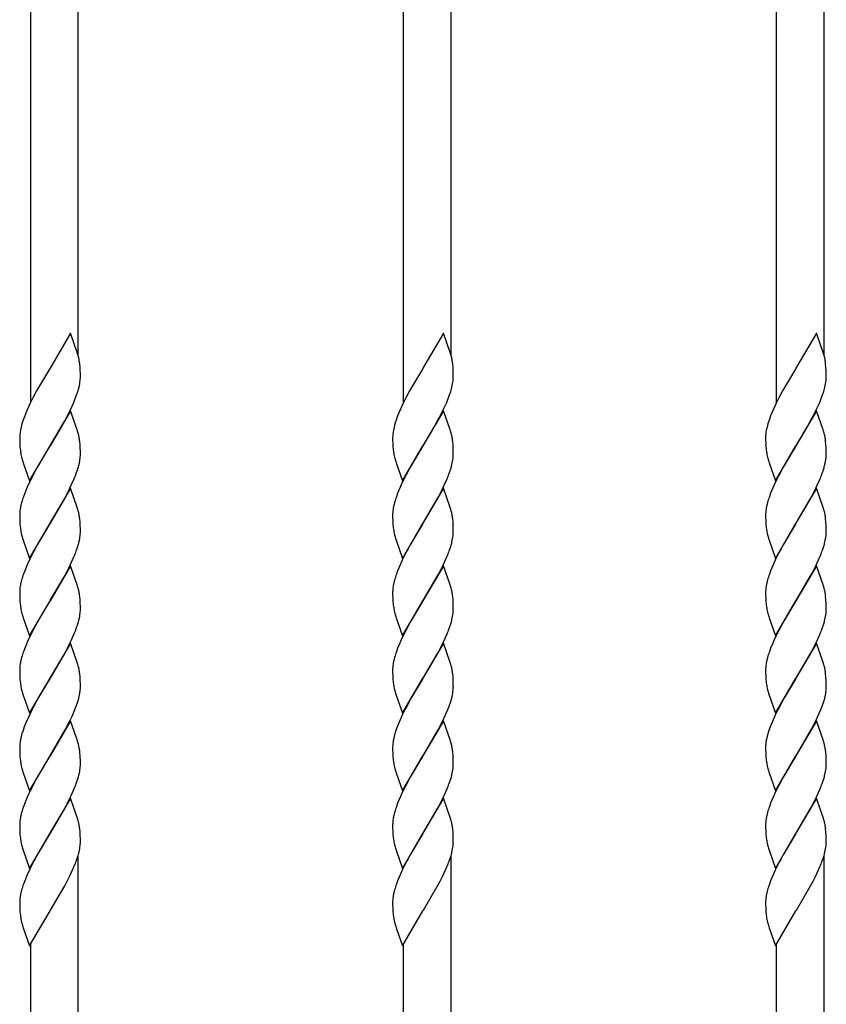
# Model space of a CAD drawing. Units: millimetres. Extents: x 0 to 8410, y 0 to 5940.
# Drawn here: x 3695 to 3897, y 3729 to 3976 of the extents above; entities that cross this region are included whole.
import ezdxf

# ---------------------------------------------------------------- set-up
doc = ezdxf.new("R2010")
doc.units = ezdxf.units.MM
doc.layers.add('YKK_A1', color=4, linetype='Continuous', lineweight=30)

msp = doc.modelspace()

# ---------------------------------------------------------------- linework, layer by layer
at = {"layer": 'YKK_A1', "linetype": 'Continuous', "ltscale": 0.5}
for p, q in [((3697.69, 4102.04), (3697.69, 3879.94)), ((3709.68, 3891.81), (3709.68, 4102.04)), ((3791.02, 4102.04), (3791.02, 3879.94)), ((3803.02, 3891.81), (3803.02, 4102.04)), ((3884.35, 4102.04), (3884.35, 3879.94)), ((3896.35, 3891.81), (3896.35, 4102.04)), ((3707.74, 3897.33), (3702.62, 3888.56)), ((3709.43, 3892.53), (3707.74, 3897.33)), ((3801.07, 3897.33), (3795.95, 3888.56)), ((3802.76, 3892.53), (3801.07, 3897.33)), ((3894.4, 3897.33), (3889.29, 3888.56)), ((3896.1, 3892.53), (3894.4, 3897.33)), ((3709.52, 3892.25), (3709.43, 3892.53)), ((3802.85, 3892.25), (3802.76, 3892.53)), ((3896.18, 3892.25), (3896.1, 3892.53)), ((3709.89, 3890.72), (3709.81, 3891.14)), ((3803.22, 3890.72), (3803.14, 3891.14)), ((3896.56, 3890.72), (3896.47, 3891.14)), ((3702.5, 3888.36), (3699.27, 3882.89)), ((3702.62, 3888.56), (3702.5, 3888.36)), ((3710.14, 3888.83), (3710.06, 3889.66)), ((3710.18, 3888.09), (3710.14, 3888.83)), ((3710.21, 3887.07), (3710.18, 3888.09)), ((3795.83, 3888.36), (3792.6, 3882.89)), ((3795.95, 3888.56), (3795.83, 3888.36)), ((3803.47, 3888.83), (3803.39, 3889.66)), ((3803.51, 3888.09), (3803.47, 3888.83)), ((3803.54, 3887.07), (3803.51, 3888.09)), ((3889.17, 3888.36), (3885.94, 3882.89)), ((3889.29, 3888.56), (3889.17, 3888.36)), ((3896.8, 3888.83), (3896.72, 3889.66)), ((3896.84, 3888.09), (3896.8, 3888.83)), ((3896.87, 3887.07), (3896.84, 3888.09)), ((3710.21, 3886.4), (3710.21, 3887.07)), ((3710.21, 3886.16), (3710.21, 3886.4)), ((3803.54, 3886.4), (3803.54, 3887.07)), ((3803.54, 3886.16), (3803.54, 3886.4)), ((3896.88, 3886.4), (3896.87, 3887.07)), ((3896.87, 3886.16), (3896.88, 3886.4)), ((3699.27, 3882.89), (3698.34, 3881.15)), ((3709.65, 3883.05), (3709.87, 3883.87)), ((3709.87, 3883.87), (3710.04, 3884.67)), ((3792.6, 3882.89), (3791.67, 3881.15)), ((3802.98, 3883.05), (3803.2, 3883.87)), ((3803.2, 3883.87), (3803.37, 3884.67)), ((3885.94, 3882.89), (3885, 3881.15)), ((3896.31, 3883.05), (3896.54, 3883.87)), ((3896.54, 3883.87), (3896.71, 3884.67)), ((3697.74, 3879.96), (3696.9, 3878.16)), ((3698.18, 3880.85), (3697.74, 3879.96)), ((3698.34, 3881.15), (3698.18, 3880.85)), ((3708.47, 3879.86), (3708.84, 3880.74)), ((3708.84, 3880.74), (3709.28, 3881.91)), ((3791.07, 3879.96), (3790.23, 3878.16)), ((3791.51, 3880.85), (3791.07, 3879.96)), ((3791.67, 3881.15), (3791.51, 3880.85)), ((3801.8, 3879.86), (3802.17, 3880.74)), ((3802.17, 3880.74), (3802.61, 3881.91)), ((3884.4, 3879.96), (3883.56, 3878.16)), ((3884.85, 3880.85), (3884.4, 3879.96)), ((3885, 3881.15), (3884.85, 3880.85)), ((3895.14, 3879.86), (3895.51, 3880.74)), ((3895.51, 3880.74), (3895.95, 3881.91)), ((3696.9, 3878.16), (3696.28, 3876.68)), ((3707.74, 3877.93), (3702.62, 3869.16)), ((3706.75, 3876.28), (3707.79, 3878.36)), ((3709.43, 3873.13), (3707.74, 3877.93)), ((3707.79, 3878.36), (3708.47, 3879.86)), ((3790.23, 3878.16), (3789.61, 3876.68)), ((3801.07, 3877.93), (3795.95, 3869.16)), ((3800.08, 3876.28), (3801.12, 3878.36)), ((3802.76, 3873.13), (3801.07, 3877.93)), ((3801.12, 3878.36), (3801.8, 3879.86)), ((3883.56, 3878.16), (3882.95, 3876.68)), ((3894.4, 3877.93), (3889.29, 3869.16)), ((3893.42, 3876.28), (3894.46, 3878.36)), ((3896.1, 3873.13), (3894.4, 3877.93)), ((3894.46, 3878.36), (3895.14, 3879.86)), ((3695.96, 3875.81), (3695.59, 3874.67)), ((3696.28, 3876.68), (3695.96, 3875.81)), ((3705.49, 3873.98), (3706.28, 3875.4)), ((3706.28, 3875.4), (3706.75, 3876.28)), ((3789.29, 3875.81), (3788.92, 3874.67)), ((3789.61, 3876.68), (3789.29, 3875.81)), ((3798.82, 3873.98), (3799.61, 3875.4)), ((3799.61, 3875.4), (3800.08, 3876.28)), ((3882.63, 3875.81), (3882.26, 3874.67)), ((3882.95, 3876.68), (3882.63, 3875.81)), ((3892.16, 3873.98), (3892.95, 3875.4)), ((3892.95, 3875.4), (3893.42, 3876.28)), ((3695.2, 3873.05), (3695.12, 3872.53)), ((3695.37, 3873.85), (3695.2, 3873.05)), ((3695.59, 3874.67), (3695.37, 3873.85)), ((3702.74, 3869.35), (3705.49, 3873.98)), ((3709.52, 3872.85), (3709.43, 3873.13)), ((3788.53, 3873.05), (3788.45, 3872.53)), ((3788.7, 3873.85), (3788.53, 3873.05)), ((3788.92, 3874.67), (3788.7, 3873.85)), ((3796.07, 3869.35), (3798.82, 3873.98)), ((3802.85, 3872.85), (3802.76, 3873.13)), ((3881.86, 3873.05), (3881.78, 3872.53)), ((3882.04, 3873.85), (3881.86, 3873.05)), ((3882.26, 3874.67), (3882.04, 3873.85)), ((3889.4, 3869.35), (3892.16, 3873.98)), ((3896.18, 3872.85), (3896.1, 3873.13)), ((3695.03, 3871.32), (3695.03, 3870.65)), ((3695.03, 3870.65), (3695.05, 3869.82)), ((3695.12, 3872.53), (3695.06, 3872.04)), ((3709.89, 3871.31), (3709.81, 3871.74)), ((3710.14, 3869.42), (3710.06, 3870.26)), ((3788.36, 3871.32), (3788.36, 3870.65)), ((3788.36, 3870.65), (3788.38, 3869.82)), ((3788.45, 3872.53), (3788.39, 3872.04)), ((3803.22, 3871.31), (3803.14, 3871.74)), ((3803.47, 3869.42), (3803.39, 3870.26)), ((3881.69, 3871.32), (3881.7, 3870.65)), ((3881.7, 3870.65), (3881.72, 3869.82)), ((3881.78, 3872.53), (3881.73, 3872.04)), ((3896.56, 3871.31), (3896.47, 3871.74)), ((3896.8, 3869.42), (3896.72, 3870.26)), ((3695.05, 3869.82), (3695.1, 3868.89)), ((3695.1, 3868.89), (3695.15, 3868.38)), ((3697.5, 3860.39), (3702.62, 3869.16)), ((3702.5, 3868.96), (3699.43, 3863.78)), ((3702.62, 3869.16), (3702.5, 3868.96)), ((3702.62, 3869.16), (3702.74, 3869.35)), ((3710.18, 3868.69), (3710.14, 3869.42)), ((3710.21, 3867.67), (3710.18, 3868.69)), ((3710.21, 3866.99), (3710.21, 3867.67)), ((3788.38, 3869.82), (3788.43, 3868.89)), ((3788.43, 3868.89), (3788.48, 3868.38)), ((3790.83, 3860.39), (3795.95, 3869.16)), ((3795.83, 3868.96), (3792.76, 3863.78)), ((3795.95, 3869.16), (3795.83, 3868.96)), ((3795.95, 3869.16), (3796.07, 3869.35)), ((3803.51, 3868.69), (3803.47, 3869.42)), ((3803.54, 3867.67), (3803.51, 3868.69)), ((3803.54, 3866.99), (3803.54, 3867.67)), ((3881.72, 3869.82), (3881.77, 3868.89)), ((3881.77, 3868.89), (3881.81, 3868.38)), ((3884.17, 3860.39), (3889.29, 3869.16)), ((3889.17, 3868.96), (3886.1, 3863.78)), ((3889.29, 3869.16), (3889.17, 3868.96)), ((3889.29, 3869.16), (3889.4, 3869.35)), ((3896.84, 3868.69), (3896.8, 3869.42)), ((3896.87, 3867.67), (3896.84, 3868.69)), ((3896.88, 3866.99), (3896.87, 3867.67)), ((3695.8, 3865.19), (3695.9, 3864.9)), ((3709.87, 3864.47), (3710.04, 3865.27)), ((3710.21, 3866.76), (3710.21, 3866.99)), ((3789.14, 3865.19), (3789.23, 3864.9)), ((3803.2, 3864.47), (3803.37, 3865.27)), ((3803.54, 3866.76), (3803.54, 3866.99)), ((3882.47, 3865.19), (3882.56, 3864.9)), ((3896.54, 3864.47), (3896.71, 3865.27)), ((3896.87, 3866.76), (3896.88, 3866.99)), ((3695.9, 3864.9), (3697.5, 3860.39)), ((3699.43, 3863.78), (3698.8, 3862.63)), ((3709.18, 3862.22), (3709.56, 3863.36)), ((3789.23, 3864.9), (3790.83, 3860.39)), ((3792.76, 3863.78), (3792.13, 3862.63)), ((3802.51, 3862.22), (3802.89, 3863.36)), ((3882.56, 3864.9), (3884.17, 3860.39)), ((3886.1, 3863.78), (3885.47, 3862.63)), ((3895.84, 3862.22), (3896.23, 3863.36)), ((3698.64, 3862.33), (3698.03, 3861.15)), ((3698.8, 3862.63), (3698.64, 3862.33)), ((3707.93, 3859.26), (3708.6, 3860.75)), ((3791.98, 3862.33), (3791.36, 3861.15)), ((3792.13, 3862.63), (3791.98, 3862.33)), ((3801.27, 3859.26), (3801.93, 3860.75)), ((3885.31, 3862.33), (3884.7, 3861.15)), ((3885.47, 3862.63), (3885.31, 3862.33)), ((3894.6, 3859.26), (3895.26, 3860.75)), ((3696.9, 3858.76), (3696.28, 3857.28)), ((3707.74, 3858.53), (3702.62, 3849.75)), ((3706.9, 3857.17), (3707.5, 3858.36)), ((3707.5, 3858.36), (3707.93, 3859.26)), ((3709.43, 3853.73), (3707.74, 3858.53)), ((3790.23, 3858.76), (3789.61, 3857.28)), ((3801.07, 3858.53), (3795.95, 3849.75)), ((3800.23, 3857.17), (3800.84, 3858.36)), ((3800.84, 3858.36), (3801.27, 3859.26)), ((3802.76, 3853.73), (3801.07, 3858.53)), ((3883.56, 3858.76), (3882.95, 3857.28)), ((3894.4, 3858.53), (3889.29, 3849.75)), ((3893.57, 3857.17), (3894.17, 3858.36)), ((3894.17, 3858.36), (3894.6, 3859.26)), ((3896.1, 3853.73), (3894.4, 3858.53)), ((3696.28, 3857.28), (3695.96, 3856.41)), ((3702.74, 3849.95), (3706.28, 3856)), ((3706.28, 3856), (3706.9, 3857.17)), ((3789.61, 3857.28), (3789.29, 3856.41)), ((3796.07, 3849.95), (3799.61, 3856)), ((3799.61, 3856), (3800.23, 3857.17)), ((3882.95, 3857.28), (3882.63, 3856.41)), ((3889.4, 3849.95), (3892.95, 3856)), ((3892.95, 3856), (3893.57, 3857.17)), ((3695.15, 3853.39), (3695.08, 3852.88)), ((3695.51, 3854.99), (3695.31, 3854.17)), ((3709.52, 3853.45), (3709.43, 3853.73)), ((3788.49, 3853.39), (3788.42, 3852.88)), ((3788.84, 3854.99), (3788.64, 3854.17)), ((3802.85, 3853.45), (3802.76, 3853.73)), ((3881.82, 3853.39), (3881.75, 3852.88)), ((3882.18, 3854.99), (3881.97, 3854.17)), ((3896.18, 3853.45), (3896.1, 3853.73)), ((3695.03, 3852.15), (3695.03, 3851.92)), ((3695.03, 3851.92), (3695.03, 3851.24)), ((3695.03, 3851.24), (3695.05, 3850.42)), ((3695.05, 3850.42), (3695.1, 3849.49)), ((3709.89, 3851.91), (3709.81, 3852.34)), ((3710.14, 3850.02), (3710.06, 3850.86)), ((3788.36, 3852.15), (3788.36, 3851.92)), ((3788.36, 3851.92), (3788.36, 3851.24)), ((3788.36, 3851.24), (3788.38, 3850.42)), ((3788.38, 3850.42), (3788.43, 3849.49)), ((3803.22, 3851.91), (3803.14, 3852.34)), ((3803.47, 3850.02), (3803.39, 3850.86)), ((3881.7, 3852.15), (3881.69, 3851.92)), ((3881.69, 3851.92), (3881.7, 3851.24)), ((3881.7, 3851.24), (3881.72, 3850.42)), ((3881.72, 3850.42), (3881.77, 3849.49)), ((3896.56, 3851.91), (3896.47, 3852.34)), ((3896.8, 3850.02), (3896.72, 3850.86)), ((3695.1, 3849.49), (3695.15, 3848.98)), ((3697.5, 3840.98), (3702.62, 3849.75)), ((3702.5, 3849.56), (3699.43, 3844.37)), ((3702.62, 3849.75), (3702.5, 3849.56)), ((3702.62, 3849.75), (3702.74, 3849.95)), ((3710.18, 3849.29), (3710.14, 3850.02)), ((3710.21, 3848.27), (3710.18, 3849.29)), ((3710.21, 3847.59), (3710.21, 3848.27)), ((3788.43, 3849.49), (3788.48, 3848.98)), ((3790.83, 3840.98), (3795.95, 3849.75)), ((3795.83, 3849.56), (3792.76, 3844.37)), ((3795.95, 3849.75), (3795.83, 3849.56)), ((3795.95, 3849.75), (3796.07, 3849.95)), ((3803.51, 3849.29), (3803.47, 3850.02)), ((3803.54, 3848.27), (3803.51, 3849.29)), ((3803.54, 3847.59), (3803.54, 3848.27)), ((3881.77, 3849.49), (3881.81, 3848.98)), ((3884.17, 3840.98), (3889.29, 3849.75)), ((3889.17, 3849.56), (3886.1, 3844.37)), ((3889.29, 3849.75), (3889.17, 3849.56)), ((3889.29, 3849.75), (3889.4, 3849.95)), ((3896.84, 3849.29), (3896.8, 3850.02)), ((3896.87, 3848.27), (3896.84, 3849.29)), ((3896.88, 3847.59), (3896.87, 3848.27)), ((3695.8, 3845.78), (3695.9, 3845.5)), ((3695.9, 3845.5), (3697.5, 3840.98)), ((3709.87, 3845.07), (3710.04, 3845.86)), ((3710.21, 3847.36), (3710.21, 3847.59)), ((3789.14, 3845.78), (3789.23, 3845.5)), ((3789.23, 3845.5), (3790.83, 3840.98)), ((3803.2, 3845.07), (3803.37, 3845.86)), ((3803.54, 3847.36), (3803.54, 3847.59)), ((3882.47, 3845.78), (3882.56, 3845.5)), ((3882.56, 3845.5), (3884.17, 3840.98)), ((3896.54, 3845.07), (3896.71, 3845.86)), ((3896.87, 3847.36), (3896.88, 3847.59)), ((3698.8, 3843.22), (3698.64, 3842.93)), ((3699.43, 3844.37), (3698.8, 3843.22)), ((3709.18, 3842.82), (3709.56, 3843.96)), ((3792.13, 3843.22), (3791.98, 3842.93)), ((3792.76, 3844.37), (3792.13, 3843.22)), ((3802.51, 3842.82), (3802.89, 3843.96)), ((3885.47, 3843.22), (3885.31, 3842.93)), ((3886.1, 3844.37), (3885.47, 3843.22)), ((3895.84, 3842.82), (3896.23, 3843.96)), ((3698.64, 3842.93), (3698.03, 3841.75)), ((3707.93, 3839.85), (3708.6, 3841.35)), ((3791.98, 3842.93), (3791.36, 3841.75)), ((3801.27, 3839.85), (3801.93, 3841.35)), ((3885.31, 3842.93), (3884.7, 3841.75)), ((3894.6, 3839.85), (3895.26, 3841.35)), ((3696.9, 3839.36), (3696.28, 3837.88)), ((3707.74, 3839.12), (3702.62, 3830.35)), ((3706.9, 3837.77), (3707.5, 3838.96)), ((3707.5, 3838.96), (3707.93, 3839.85)), ((3709.43, 3834.33), (3707.74, 3839.12)), ((3790.23, 3839.36), (3789.61, 3837.88)), ((3801.07, 3839.12), (3795.95, 3830.35)), ((3800.23, 3837.77), (3800.84, 3838.96)), ((3800.84, 3838.96), (3801.27, 3839.85)), ((3802.76, 3834.33), (3801.07, 3839.12)), ((3883.56, 3839.36), (3882.95, 3837.88)), ((3894.4, 3839.12), (3889.29, 3830.35)), ((3893.57, 3837.77), (3894.17, 3838.96)), ((3894.17, 3838.96), (3894.6, 3839.85)), ((3896.1, 3834.33), (3894.4, 3839.12)), ((3695.51, 3835.59), (3695.31, 3834.77)), ((3696.28, 3837.88), (3695.96, 3837)), ((3702.74, 3830.55), (3706.28, 3836.6)), ((3706.28, 3836.6), (3706.9, 3837.77)), ((3788.84, 3835.59), (3788.64, 3834.77)), ((3789.61, 3837.88), (3789.29, 3837)), ((3796.07, 3830.55), (3799.61, 3836.6)), ((3799.61, 3836.6), (3800.23, 3837.77)), ((3882.18, 3835.59), (3881.97, 3834.77)), ((3882.95, 3837.88), (3882.63, 3837)), ((3889.4, 3830.55), (3892.95, 3836.6)), ((3892.95, 3836.6), (3893.57, 3837.77)), ((3695.15, 3833.98), (3695.08, 3833.48)), ((3709.52, 3834.05), (3709.43, 3834.33)), ((3788.49, 3833.98), (3788.42, 3833.48)), ((3802.85, 3834.05), (3802.76, 3834.33)), ((3881.82, 3833.98), (3881.75, 3833.48)), ((3896.18, 3834.05), (3896.1, 3834.33)), ((3695.03, 3832.75), (3695.03, 3832.52)), ((3695.03, 3832.52), (3695.03, 3831.84)), ((3695.03, 3831.84), (3695.05, 3831.02)), ((3695.05, 3831.02), (3695.1, 3830.09)), ((3709.89, 3832.51), (3709.81, 3832.93)), ((3710.14, 3830.62), (3710.06, 3831.45)), ((3788.36, 3832.75), (3788.36, 3832.52)), ((3788.36, 3832.52), (3788.36, 3831.84)), ((3788.36, 3831.84), (3788.38, 3831.02)), ((3788.38, 3831.02), (3788.43, 3830.09)), ((3803.22, 3832.51), (3803.14, 3832.93)), ((3803.47, 3830.62), (3803.39, 3831.45)), ((3881.7, 3832.75), (3881.69, 3832.52)), ((3881.69, 3832.52), (3881.7, 3831.84)), ((3881.7, 3831.84), (3881.72, 3831.02)), ((3881.72, 3831.02), (3881.77, 3830.09)), ((3896.56, 3832.51), (3896.47, 3832.93)), ((3896.8, 3830.62), (3896.72, 3831.45)), ((3695.1, 3830.09), (3695.15, 3829.58)), ((3697.5, 3821.58), (3702.62, 3830.35)), ((3702.5, 3830.16), (3699.43, 3824.97)), ((3702.62, 3830.35), (3702.5, 3830.16)), ((3702.62, 3830.35), (3702.74, 3830.55)), ((3710.18, 3829.88), (3710.14, 3830.62)), ((3710.21, 3828.86), (3710.18, 3829.88)), ((3710.21, 3828.19), (3710.21, 3828.86)), ((3710.21, 3827.95), (3710.21, 3828.19)), ((3788.43, 3830.09), (3788.48, 3829.58)), ((3790.83, 3821.58), (3795.95, 3830.35)), ((3795.83, 3830.16), (3792.76, 3824.97)), ((3795.95, 3830.35), (3795.83, 3830.16)), ((3795.95, 3830.35), (3796.07, 3830.55)), ((3803.51, 3829.88), (3803.47, 3830.62)), ((3803.54, 3828.86), (3803.51, 3829.88)), ((3803.54, 3828.19), (3803.54, 3828.86)), ((3803.54, 3827.95), (3803.54, 3828.19)), ((3881.77, 3830.09), (3881.81, 3829.58)), ((3884.17, 3821.58), (3889.29, 3830.35)), ((3889.17, 3830.16), (3886.1, 3824.97)), ((3889.29, 3830.35), (3889.17, 3830.16)), ((3889.29, 3830.35), (3889.4, 3830.55)), ((3896.84, 3829.88), (3896.8, 3830.62)), ((3896.87, 3828.86), (3896.84, 3829.88)), ((3896.88, 3828.19), (3896.87, 3828.86)), ((3896.87, 3827.95), (3896.88, 3828.19)), ((3695.8, 3826.38), (3695.9, 3826.09)), ((3695.9, 3826.09), (3697.5, 3821.58)), ((3709.87, 3825.66), (3710.04, 3826.46)), ((3789.14, 3826.38), (3789.23, 3826.09)), ((3789.23, 3826.09), (3790.83, 3821.58)), ((3803.2, 3825.66), (3803.37, 3826.46)), ((3882.47, 3826.38), (3882.56, 3826.09)), ((3882.56, 3826.09), (3884.17, 3821.58)), ((3896.54, 3825.66), (3896.71, 3826.46)), ((3698.64, 3823.53), (3698.03, 3822.35)), ((3698.8, 3823.82), (3698.64, 3823.53)), ((3699.43, 3824.97), (3698.8, 3823.82)), ((3709.18, 3823.41), (3709.56, 3824.56)), ((3791.98, 3823.53), (3791.36, 3822.35)), ((3792.13, 3823.82), (3791.98, 3823.53)), ((3792.76, 3824.97), (3792.13, 3823.82)), ((3802.51, 3823.41), (3802.89, 3824.56)), ((3885.31, 3823.53), (3884.7, 3822.35)), ((3885.47, 3823.82), (3885.31, 3823.53)), ((3886.1, 3824.97), (3885.47, 3823.82)), ((3895.84, 3823.41), (3896.23, 3824.56)), ((3707.93, 3820.45), (3708.6, 3821.94)), ((3801.27, 3820.45), (3801.93, 3821.94)), ((3894.6, 3820.45), (3895.26, 3821.94)), ((3696.28, 3818.47), (3695.96, 3817.6)), ((3696.9, 3819.95), (3696.28, 3818.47)), ((3707.74, 3819.72), (3702.62, 3810.95)), ((3706.28, 3817.19), (3706.9, 3818.36)), ((3706.9, 3818.36), (3707.5, 3819.55)), ((3707.5, 3819.55), (3707.93, 3820.45)), ((3709.43, 3814.92), (3707.74, 3819.72)), ((3789.61, 3818.47), (3789.29, 3817.6)), ((3790.23, 3819.95), (3789.61, 3818.47)), ((3801.07, 3819.72), (3795.95, 3810.95)), ((3799.61, 3817.19), (3800.23, 3818.36)), ((3800.23, 3818.36), (3800.84, 3819.55)), ((3800.84, 3819.55), (3801.27, 3820.45)), ((3802.76, 3814.92), (3801.07, 3819.72)), ((3882.95, 3818.47), (3882.63, 3817.6)), ((3883.56, 3819.95), (3882.95, 3818.47)), ((3894.4, 3819.72), (3889.29, 3810.95)), ((3892.95, 3817.19), (3893.57, 3818.36)), ((3893.57, 3818.36), (3894.17, 3819.55)), ((3894.17, 3819.55), (3894.6, 3820.45)), ((3896.1, 3814.92), (3894.4, 3819.72)), ((3695.51, 3816.18), (3695.31, 3815.37)), ((3702.74, 3811.14), (3706.28, 3817.19)), ((3788.84, 3816.18), (3788.64, 3815.37)), ((3796.07, 3811.14), (3799.61, 3817.19)), ((3882.18, 3816.18), (3881.97, 3815.37)), ((3889.4, 3811.14), (3892.95, 3817.19)), ((3695.15, 3814.58), (3695.08, 3814.07)), ((3709.52, 3814.64), (3709.43, 3814.92)), ((3709.89, 3813.11), (3709.81, 3813.53)), ((3788.49, 3814.58), (3788.42, 3814.07)), ((3802.85, 3814.64), (3802.76, 3814.92)), ((3803.22, 3813.11), (3803.14, 3813.53)), ((3881.82, 3814.58), (3881.75, 3814.07)), ((3896.18, 3814.64), (3896.1, 3814.92)), ((3896.56, 3813.11), (3896.47, 3813.53)), ((3695.03, 3813.35), (3695.03, 3813.11)), ((3695.03, 3813.11), (3695.03, 3812.44)), ((3695.03, 3812.44), (3695.05, 3811.61)), ((3695.05, 3811.61), (3695.1, 3810.68)), ((3697.5, 3802.18), (3702.62, 3810.95)), ((3702.62, 3810.95), (3702.5, 3810.75)), ((3702.62, 3810.95), (3702.74, 3811.14)), ((3710.14, 3811.22), (3710.06, 3812.05)), ((3710.18, 3810.48), (3710.14, 3811.22)), ((3788.36, 3813.35), (3788.36, 3813.11)), ((3788.36, 3813.11), (3788.36, 3812.44)), ((3788.36, 3812.44), (3788.38, 3811.61)), ((3788.38, 3811.61), (3788.43, 3810.68)), ((3790.83, 3802.18), (3795.95, 3810.95)), ((3795.95, 3810.95), (3795.83, 3810.75)), ((3795.95, 3810.95), (3796.07, 3811.14)), ((3803.47, 3811.22), (3803.39, 3812.05)), ((3803.51, 3810.48), (3803.47, 3811.22)), ((3881.7, 3813.35), (3881.69, 3813.11)), ((3881.69, 3813.11), (3881.7, 3812.44)), ((3881.7, 3812.44), (3881.72, 3811.61)), ((3881.72, 3811.61), (3881.77, 3810.68)), ((3884.17, 3802.18), (3889.29, 3810.95)), ((3889.29, 3810.95), (3889.17, 3810.75)), ((3889.29, 3810.95), (3889.4, 3811.14)), ((3896.8, 3811.22), (3896.72, 3812.05)), ((3896.84, 3810.48), (3896.8, 3811.22)), ((3695.1, 3810.68), (3695.15, 3810.18)), ((3702.5, 3810.75), (3699.59, 3805.85)), ((3710.21, 3809.46), (3710.18, 3810.48)), ((3710.21, 3808.79), (3710.21, 3809.46)), ((3788.43, 3810.68), (3788.48, 3810.18)), ((3795.83, 3810.75), (3792.92, 3805.85)), ((3803.54, 3809.46), (3803.51, 3810.48)), ((3803.54, 3808.79), (3803.54, 3809.46)), ((3881.77, 3810.68), (3881.81, 3810.18)), ((3889.17, 3810.75), (3886.25, 3805.85)), ((3896.87, 3809.46), (3896.84, 3810.48)), ((3896.88, 3808.79), (3896.87, 3809.46)), ((3695.8, 3806.98), (3695.9, 3806.69)), ((3695.9, 3806.69), (3697.5, 3802.18)), ((3709.56, 3805.16), (3709.8, 3805.99)), ((3709.8, 3805.99), (3709.99, 3806.8)), ((3710.12, 3807.57), (3710.18, 3808.07)), ((3789.14, 3806.98), (3789.23, 3806.69)), ((3789.23, 3806.69), (3790.83, 3802.18)), ((3802.89, 3805.16), (3803.13, 3805.99)), ((3803.13, 3805.99), (3803.32, 3806.8)), ((3803.45, 3807.57), (3803.51, 3808.07)), ((3882.47, 3806.98), (3882.56, 3806.69)), ((3882.56, 3806.69), (3884.17, 3802.18)), ((3896.23, 3805.16), (3896.47, 3805.99)), ((3896.47, 3805.99), (3896.66, 3806.8)), ((3896.79, 3807.57), (3896.85, 3808.07)), ((3698.49, 3803.83), (3698.03, 3802.94)), ((3699.59, 3805.85), (3698.49, 3803.83)), ((3708.84, 3803.13), (3709.18, 3804.01)), ((3709.18, 3804.01), (3709.56, 3805.16)), ((3791.82, 3803.83), (3791.36, 3802.94)), ((3792.92, 3805.85), (3791.82, 3803.83)), ((3802.17, 3803.13), (3802.51, 3804.01)), ((3802.51, 3804.01), (3802.89, 3805.16)), ((3885.16, 3803.83), (3884.7, 3802.94)), ((3886.25, 3805.85), (3885.16, 3803.83)), ((3895.51, 3803.13), (3895.84, 3804.01)), ((3895.84, 3804.01), (3896.23, 3805.16)), ((3697.45, 3801.75), (3696.64, 3799.96)), ((3698.03, 3802.94), (3697.45, 3801.75)), ((3707.5, 3800.15), (3708.21, 3801.65)), ((3708.21, 3801.65), (3708.84, 3803.13)), ((3790.78, 3801.75), (3789.97, 3799.96)), ((3791.36, 3802.94), (3790.78, 3801.75)), ((3800.84, 3800.15), (3801.54, 3801.65)), ((3801.54, 3801.65), (3802.17, 3803.13)), ((3884.11, 3801.75), (3883.31, 3799.96)), ((3884.7, 3802.94), (3884.11, 3801.75)), ((3894.17, 3800.15), (3894.87, 3801.65)), ((3894.87, 3801.65), (3895.51, 3803.13)), ((3696.17, 3798.78), (3695.86, 3797.91)), ((3696.64, 3799.96), (3696.17, 3798.78)), ((3707.74, 3800.32), (3702.62, 3791.54)), ((3706.44, 3798.08), (3707.5, 3800.15)), ((3709.43, 3795.52), (3707.74, 3800.32)), ((3789.5, 3798.78), (3789.19, 3797.91)), ((3789.97, 3799.96), (3789.5, 3798.78)), ((3801.07, 3800.32), (3795.95, 3791.54)), ((3799.77, 3798.08), (3800.84, 3800.15)), ((3802.76, 3795.52), (3801.07, 3800.32)), ((3882.84, 3798.78), (3882.53, 3797.91)), ((3883.31, 3799.96), (3882.84, 3798.78)), ((3894.4, 3800.32), (3889.29, 3791.54)), ((3893.1, 3798.08), (3894.17, 3800.15)), ((3896.1, 3795.52), (3894.4, 3800.32)), ((3695.51, 3796.78), (3695.31, 3795.96)), ((3702.74, 3791.74), (3706.44, 3798.08)), ((3788.84, 3796.78), (3788.64, 3795.96)), ((3796.07, 3791.74), (3799.77, 3798.08)), ((3882.18, 3796.78), (3881.97, 3795.96)), ((3889.4, 3791.74), (3893.1, 3798.08)), ((3695.03, 3793.71), (3695.03, 3793.03)), ((3695.12, 3794.92), (3695.06, 3794.42)), ((3709.52, 3795.24), (3709.43, 3795.52)), ((3709.74, 3794.41), (3709.52, 3795.24)), ((3788.36, 3793.71), (3788.36, 3793.03)), ((3788.45, 3794.92), (3788.39, 3794.42)), ((3802.85, 3795.24), (3802.76, 3795.52)), ((3803.07, 3794.41), (3802.85, 3795.24)), ((3881.69, 3793.71), (3881.7, 3793.03)), ((3881.78, 3794.92), (3881.73, 3794.42)), ((3896.18, 3795.24), (3896.1, 3795.52)), ((3896.41, 3794.41), (3896.18, 3795.24)), ((3695.03, 3793.03), (3695.05, 3792.21)), ((3695.05, 3792.21), (3695.1, 3791.28)), ((3695.1, 3791.28), (3695.15, 3790.77)), ((3697.5, 3782.77), (3702.62, 3791.54)), ((3702.5, 3791.35), (3699.43, 3786.16)), ((3702.62, 3791.54), (3702.5, 3791.35)), ((3702.62, 3791.54), (3702.74, 3791.74)), ((3710.15, 3791.63), (3710.09, 3792.32)), ((3710.21, 3790.06), (3710.15, 3791.63)), ((3788.36, 3793.03), (3788.38, 3792.21)), ((3788.38, 3792.21), (3788.43, 3791.28)), ((3788.43, 3791.28), (3788.48, 3790.77)), ((3790.83, 3782.77), (3795.95, 3791.54)), ((3795.83, 3791.35), (3792.76, 3786.16)), ((3795.95, 3791.54), (3795.83, 3791.35)), ((3795.95, 3791.54), (3796.07, 3791.74)), ((3803.48, 3791.63), (3803.42, 3792.32)), ((3803.54, 3790.06), (3803.48, 3791.63)), ((3881.7, 3793.03), (3881.72, 3792.21)), ((3881.72, 3792.21), (3881.77, 3791.28)), ((3881.77, 3791.28), (3881.81, 3790.77)), ((3884.17, 3782.77), (3889.29, 3791.54)), ((3889.17, 3791.35), (3886.1, 3786.16)), ((3889.29, 3791.54), (3889.17, 3791.35)), ((3889.29, 3791.54), (3889.4, 3791.74)), ((3896.81, 3791.63), (3896.76, 3792.32)), ((3896.87, 3790.06), (3896.81, 3791.63)), ((3710.21, 3789.38), (3710.21, 3790.06)), ((3710.21, 3789.15), (3710.21, 3789.38)), ((3803.54, 3789.38), (3803.54, 3790.06)), ((3803.54, 3789.15), (3803.54, 3789.38)), ((3896.88, 3789.38), (3896.87, 3790.06)), ((3896.87, 3789.15), (3896.88, 3789.38)), ((3695.8, 3787.57), (3695.9, 3787.29)), ((3695.9, 3787.29), (3697.5, 3782.77)), ((3709.87, 3786.86), (3710.04, 3787.65)), ((3789.14, 3787.57), (3789.23, 3787.29)), ((3789.23, 3787.29), (3790.83, 3782.77)), ((3803.2, 3786.86), (3803.37, 3787.65)), ((3882.47, 3787.57), (3882.56, 3787.29)), ((3882.56, 3787.29), (3884.17, 3782.77)), ((3896.54, 3786.86), (3896.71, 3787.65)), ((3698.64, 3784.72), (3698.03, 3783.54)), ((3698.8, 3785.01), (3698.64, 3784.72)), ((3699.43, 3786.16), (3698.8, 3785.01)), ((3709.18, 3784.61), (3709.56, 3785.75)), ((3791.98, 3784.72), (3791.36, 3783.54)), ((3792.13, 3785.01), (3791.98, 3784.72)), ((3792.76, 3786.16), (3792.13, 3785.01)), ((3802.51, 3784.61), (3802.89, 3785.75)), ((3885.31, 3784.72), (3884.7, 3783.54)), ((3885.47, 3785.01), (3885.31, 3784.72)), ((3886.1, 3786.16), (3885.47, 3785.01)), ((3895.84, 3784.61), (3896.23, 3785.75)), ((3707.5, 3780.75), (3707.93, 3781.64)), ((3707.93, 3781.64), (3708.6, 3783.14)), ((3800.84, 3780.75), (3801.27, 3781.64)), ((3801.27, 3781.64), (3801.93, 3783.14)), ((3894.17, 3780.75), (3894.6, 3781.64)), ((3894.6, 3781.64), (3895.26, 3783.14)), ((3696.28, 3779.67), (3695.96, 3778.79)), ((3696.9, 3781.15), (3696.28, 3779.67)), ((3707.74, 3780.91), (3702.62, 3772.14)), ((3706.28, 3778.39), (3706.9, 3779.56)), ((3706.9, 3779.56), (3707.5, 3780.75)), ((3709.43, 3776.12), (3707.74, 3780.91)), ((3789.61, 3779.67), (3789.29, 3778.79)), ((3790.23, 3781.15), (3789.61, 3779.67)), ((3801.07, 3780.91), (3795.95, 3772.14)), ((3799.61, 3778.39), (3800.23, 3779.56)), ((3800.23, 3779.56), (3800.84, 3780.75)), ((3802.76, 3776.12), (3801.07, 3780.91)), ((3882.95, 3779.67), (3882.63, 3778.79)), ((3883.56, 3781.15), (3882.95, 3779.67)), ((3894.4, 3780.91), (3889.29, 3772.14)), ((3892.95, 3778.39), (3893.57, 3779.56)), ((3893.57, 3779.56), (3894.17, 3780.75)), ((3896.1, 3776.12), (3894.4, 3780.91)), ((3695.51, 3777.38), (3695.31, 3776.56)), ((3702.74, 3772.34), (3706.28, 3778.39)), ((3788.84, 3777.38), (3788.64, 3776.56)), ((3796.07, 3772.34), (3799.61, 3778.39)), ((3882.18, 3777.38), (3881.97, 3776.56)), ((3889.4, 3772.34), (3892.95, 3778.39)), ((3695.03, 3774.54), (3695.03, 3774.31)), ((3695.03, 3774.31), (3695.03, 3773.63)), ((3695.15, 3775.77), (3695.08, 3775.27)), ((3709.52, 3775.84), (3709.43, 3776.12)), ((3709.89, 3774.3), (3709.81, 3774.72)), ((3788.36, 3774.54), (3788.36, 3774.31)), ((3788.36, 3774.31), (3788.36, 3773.63)), ((3788.49, 3775.77), (3788.42, 3775.27)), ((3802.85, 3775.84), (3802.76, 3776.12)), ((3803.22, 3774.3), (3803.14, 3774.72)), ((3881.7, 3774.54), (3881.69, 3774.31)), ((3881.69, 3774.31), (3881.7, 3773.63)), ((3881.82, 3775.77), (3881.75, 3775.27)), ((3896.18, 3775.84), (3896.1, 3776.12)), ((3896.56, 3774.3), (3896.47, 3774.72)), ((3695.03, 3773.63), (3695.05, 3772.8)), ((3695.05, 3772.8), (3695.1, 3771.88)), ((3695.1, 3771.88), (3695.15, 3771.37)), ((3697.5, 3763.37), (3702.62, 3772.14)), ((3702.5, 3771.95), (3699.43, 3766.76)), ((3702.62, 3772.14), (3702.5, 3771.95)), ((3702.62, 3772.14), (3702.74, 3772.34)), ((3710.14, 3772.41), (3710.06, 3773.24)), ((3710.18, 3771.67), (3710.14, 3772.41)), ((3710.21, 3770.65), (3710.18, 3771.67)), ((3788.36, 3773.63), (3788.38, 3772.8)), ((3788.38, 3772.8), (3788.43, 3771.88)), ((3788.43, 3771.88), (3788.48, 3771.37)), ((3790.83, 3763.37), (3795.95, 3772.14)), ((3795.83, 3771.95), (3792.76, 3766.76)), ((3795.95, 3772.14), (3795.83, 3771.95)), ((3795.95, 3772.14), (3796.07, 3772.34)), ((3803.47, 3772.41), (3803.39, 3773.24)), ((3803.51, 3771.67), (3803.47, 3772.41)), ((3803.54, 3770.65), (3803.51, 3771.67)), ((3881.7, 3773.63), (3881.72, 3772.8)), ((3881.72, 3772.8), (3881.77, 3771.88)), ((3881.77, 3771.88), (3881.81, 3771.37)), ((3884.17, 3763.37), (3889.29, 3772.14)), ((3889.17, 3771.95), (3886.1, 3766.76)), ((3889.29, 3772.14), (3889.17, 3771.95)), ((3889.29, 3772.14), (3889.4, 3772.34)), ((3896.8, 3772.41), (3896.72, 3773.24)), ((3896.84, 3771.67), (3896.8, 3772.41)), ((3896.87, 3770.65), (3896.84, 3771.67)), ((3710.21, 3769.98), (3710.21, 3770.65)), ((3710.21, 3769.74), (3710.21, 3769.98)), ((3803.54, 3769.98), (3803.54, 3770.65)), ((3803.54, 3769.74), (3803.54, 3769.98)), ((3896.88, 3769.98), (3896.87, 3770.65)), ((3896.87, 3769.74), (3896.88, 3769.98)), ((3695.8, 3768.17), (3695.9, 3767.88)), ((3695.9, 3767.88), (3697.5, 3763.37)), ((3699.43, 3766.76), (3698.8, 3765.61)), ((3709.68, 3385.2), (3709.68, 3766.66)), ((3709.87, 3767.45), (3710.04, 3768.25)), ((3789.14, 3768.17), (3789.23, 3767.88)), ((3789.23, 3767.88), (3790.83, 3763.37)), ((3792.76, 3766.76), (3792.13, 3765.61)), ((3803.02, 3385.2), (3803.02, 3766.66)), ((3803.2, 3767.45), (3803.37, 3768.25)), ((3882.47, 3768.17), (3882.56, 3767.88)), ((3882.56, 3767.88), (3884.17, 3763.37)), ((3886.1, 3766.76), (3885.47, 3765.61)), ((3896.35, 3385.2), (3896.35, 3766.66)), ((3896.54, 3767.45), (3896.71, 3768.25)), ((3698.64, 3765.32), (3698.03, 3764.13)), ((3698.8, 3765.61), (3698.64, 3765.32)), ((3709.18, 3765.2), (3709.56, 3766.35)), ((3791.98, 3765.32), (3791.36, 3764.13)), ((3792.13, 3765.61), (3791.98, 3765.32)), ((3802.51, 3765.2), (3802.89, 3766.35)), ((3885.31, 3765.32), (3884.7, 3764.13)), ((3885.47, 3765.61), (3885.31, 3765.32)), ((3895.84, 3765.2), (3896.23, 3766.35)), ((3696.9, 3761.74), (3696.28, 3760.26)), ((3707.5, 3761.34), (3707.93, 3762.24)), ((3707.93, 3762.24), (3708.6, 3763.73)), ((3790.23, 3761.74), (3789.61, 3760.26)), ((3800.84, 3761.34), (3801.27, 3762.24)), ((3801.27, 3762.24), (3801.93, 3763.73)), ((3883.56, 3761.74), (3882.95, 3760.26)), ((3894.17, 3761.34), (3894.6, 3762.24)), ((3894.6, 3762.24), (3895.26, 3763.73)), ((3696.28, 3760.26), (3695.96, 3759.39)), ((3706.28, 3758.98), (3706.9, 3760.15)), ((3706.9, 3760.15), (3707.5, 3761.34)), ((3789.61, 3760.26), (3789.29, 3759.39)), ((3799.61, 3758.98), (3800.23, 3760.15)), ((3800.23, 3760.15), (3800.84, 3761.34)), ((3882.95, 3760.26), (3882.63, 3759.39)), ((3892.95, 3758.98), (3893.57, 3760.15)), ((3893.57, 3760.15), (3894.17, 3761.34)), ((3695.51, 3757.97), (3695.31, 3757.16)), ((3702.74, 3752.93), (3706.28, 3758.98)), ((3788.84, 3757.97), (3788.64, 3757.16)), ((3796.07, 3752.93), (3799.61, 3758.98)), ((3882.18, 3757.97), (3881.97, 3757.16)), ((3889.4, 3752.93), (3892.95, 3758.98)), ((3695.03, 3755.14), (3695.03, 3754.9)), ((3695.03, 3754.9), (3695.03, 3754.23)), ((3695.03, 3754.23), (3695.05, 3753.4)), ((3695.15, 3756.37), (3695.08, 3755.86)), ((3788.36, 3755.14), (3788.36, 3754.9)), ((3788.36, 3754.9), (3788.36, 3754.23)), ((3788.36, 3754.23), (3788.38, 3753.4)), ((3788.49, 3756.37), (3788.42, 3755.86)), ((3881.7, 3755.14), (3881.69, 3754.9)), ((3881.69, 3754.9), (3881.7, 3754.23)), ((3881.7, 3754.23), (3881.72, 3753.4)), ((3881.82, 3756.37), (3881.75, 3755.86)), ((3695.05, 3753.4), (3695.1, 3752.47)), ((3695.1, 3752.47), (3695.15, 3751.96)), ((3697.5, 3743.97), (3702.62, 3752.74)), ((3702.62, 3752.74), (3702.74, 3752.93)), ((3788.38, 3753.4), (3788.43, 3752.47)), ((3788.43, 3752.47), (3788.48, 3751.96)), ((3790.83, 3743.97), (3795.95, 3752.74)), ((3795.95, 3752.74), (3796.07, 3752.93)), ((3881.72, 3753.4), (3881.77, 3752.47)), ((3881.77, 3752.47), (3881.81, 3751.96)), ((3884.17, 3743.97), (3889.29, 3752.74)), ((3889.29, 3752.74), (3889.4, 3752.93)), ((3695.8, 3748.77), (3695.9, 3748.48)), ((3695.9, 3748.48), (3697.5, 3743.97)), ((3789.14, 3748.77), (3789.23, 3748.48)), ((3789.23, 3748.48), (3790.83, 3743.97)), ((3882.47, 3748.77), (3882.56, 3748.48)), ((3882.56, 3748.48), (3884.17, 3743.97)), ((3697.69, 3744.28), (3697.69, 3373.36)), ((3791.02, 3744.28), (3791.02, 3373.36)), ((3884.35, 3744.28), (3884.35, 3373.36))]:
    msp.add_line(p, q, dxfattribs=at)
for centre, radius, start, end in [((3681.91, 3884.47), 28.68, 13.4477, 15.7394), ((3683.48, 3886.15), 26.81, 7.5249, 9.8167), ((3775.25, 3884.47), 28.68, 13.4477, 15.7394), ((3776.81, 3886.15), 26.81, 7.5249, 9.8167), ((3868.58, 3884.47), 28.68, 13.4477, 15.7394), ((3870.14, 3886.15), 26.81, 7.5249, 9.8167), ((3690.97, 3887.92), 19.34, 350.3234, 352.6151), ((3691.93, 3887.15), 18.3, 354.6235, 356.9153), ((3784.31, 3887.92), 19.34, 350.3234, 352.6151), ((3785.26, 3887.15), 18.3, 354.6235, 356.9153), ((3877.64, 3887.92), 19.34, 350.3234, 352.6151), ((3878.6, 3887.15), 18.3, 354.6235, 356.9153), ((3681.09, 3891.67), 29.83, 340.9105, 343.2022), ((3774.42, 3891.67), 29.83, 340.9105, 343.2022), ((3867.76, 3891.67), 29.83, 340.9105, 343.2022), ((3681.91, 3865.07), 28.68, 13.4477, 15.7394), ((3775.25, 3865.07), 28.68, 13.4477, 15.7394), ((3868.58, 3865.07), 28.68, 13.4477, 15.7394), ((3712.92, 3870.86), 17.9, 176.2316, 178.5233), ((3683.6, 3866.74), 26.69, 7.5654, 9.8571), ((3806.25, 3870.86), 17.9, 176.2316, 178.5233), ((3776.93, 3866.74), 26.69, 7.5654, 9.8571), ((3899.58, 3870.86), 17.9, 176.2316, 178.5233), ((3870.27, 3866.74), 26.69, 7.5654, 9.8571), ((3729.74, 3872.6), 34.85, 186.9438, 189.2356), ((3823.07, 3872.6), 34.85, 186.9438, 189.2356), ((3916.41, 3872.6), 34.85, 186.9438, 189.2356), ((3713.04, 3870.44), 18.03, 190.9938, 193.2856), ((3723.4, 3873.47), 28.81, 194.4078, 196.6995), ((3690.97, 3868.52), 19.34, 350.3234, 352.6151), ((3691.93, 3867.75), 18.3, 354.6235, 356.9153), ((3806.37, 3870.44), 18.03, 190.9938, 193.2856), ((3816.73, 3873.47), 28.81, 194.4078, 196.6995), ((3784.31, 3868.52), 19.34, 350.3234, 352.6151), ((3785.26, 3867.75), 18.3, 354.6235, 356.9153), ((3899.71, 3870.44), 18.03, 190.9938, 193.2856), ((3910.06, 3873.47), 28.81, 194.4078, 196.6995), ((3877.64, 3868.52), 19.34, 350.3234, 352.6151), ((3878.6, 3867.75), 18.3, 354.6235, 356.9153), ((3681.97, 3871.58), 28.79, 343.4155, 345.7073), ((3775.3, 3871.58), 28.79, 343.4155, 345.7073), ((3868.63, 3871.58), 28.79, 343.4155, 345.7073), ((3757.33, 3831.6), 66.26, 153.5084, 155.8002), ((3672.14, 3875.94), 39.5, 337.3777, 339.6694), ((3850.66, 3831.6), 66.26, 153.5084, 155.8002), ((3765.47, 3875.94), 39.5, 337.3777, 339.6694), ((3944, 3831.6), 66.26, 153.5084, 155.8002), ((3858.81, 3875.94), 39.5, 337.3777, 339.6694), ((3731.11, 3844.53), 37.1, 161.3246, 163.6163), ((3824.44, 3844.53), 37.1, 161.3246, 163.6163), ((3917.77, 3844.53), 37.1, 161.3246, 163.6163), ((3713.18, 3851.17), 18.18, 174.5944, 176.8862), ((3714.85, 3849.97), 19.99, 167.8533, 170.1451), ((3681.91, 3845.67), 28.68, 13.4477, 15.7394), ((3806.51, 3851.17), 18.18, 174.5944, 176.8862), ((3808.18, 3849.97), 19.99, 167.8533, 170.1451), ((3775.25, 3845.67), 28.68, 13.4477, 15.7394), ((3899.85, 3851.17), 18.18, 174.5944, 176.8862), ((3901.52, 3849.97), 19.99, 167.8533, 170.1451), ((3868.58, 3845.67), 28.68, 13.4477, 15.7394), ((3683.6, 3847.34), 26.69, 7.5654, 9.8571), ((3776.93, 3847.34), 26.69, 7.5654, 9.8571), ((3870.27, 3847.34), 26.69, 7.5654, 9.8571), ((3729.74, 3853.2), 34.85, 186.9438, 189.2356), ((3823.07, 3853.2), 34.85, 186.9438, 189.2356), ((3916.41, 3853.2), 34.85, 186.9438, 189.2356), ((3713.04, 3851.04), 18.03, 190.9938, 193.2856), ((3723.52, 3854.06), 28.93, 194.3414, 196.6331), ((3690.97, 3849.11), 19.34, 350.3234, 352.6151), ((3691.93, 3848.34), 18.3, 354.6235, 356.9153), ((3806.37, 3851.04), 18.03, 190.9938, 193.2856), ((3816.85, 3854.06), 28.93, 194.3414, 196.6331), ((3784.31, 3849.11), 19.34, 350.3234, 352.6151), ((3785.26, 3848.34), 18.3, 354.6235, 356.9153), ((3899.71, 3851.04), 18.03, 190.9938, 193.2856), ((3910.19, 3854.06), 28.93, 194.3414, 196.6331), ((3877.64, 3849.11), 19.34, 350.3234, 352.6151), ((3878.6, 3848.34), 18.3, 354.6235, 356.9153), ((3682.09, 3852.18), 28.67, 343.349, 345.6408), ((3775.43, 3852.18), 28.67, 343.349, 345.6408), ((3868.76, 3852.18), 28.67, 343.349, 345.6408), ((3757.21, 3812.19), 66.15, 153.4621, 155.7538), ((3672.14, 3856.54), 39.5, 337.3777, 339.6694), ((3850.54, 3812.19), 66.15, 153.4621, 155.7538), ((3765.47, 3856.54), 39.5, 337.3777, 339.6694), ((3943.87, 3812.19), 66.15, 153.4621, 155.7538), ((3858.81, 3856.54), 39.5, 337.3777, 339.6694), ((3731.11, 3825.12), 37.1, 161.3246, 163.6163), ((3824.44, 3825.12), 37.1, 161.3246, 163.6163), ((3917.77, 3825.12), 37.1, 161.3246, 163.6163), ((3713.31, 3831.76), 18.3, 174.6235, 176.9153), ((3714.98, 3830.56), 20.12, 167.9213, 170.213), ((3681.79, 3826.27), 28.8, 13.385, 15.6768), ((3806.64, 3831.76), 18.3, 174.6235, 176.9153), ((3808.31, 3830.56), 20.12, 167.9213, 170.213), ((3775.12, 3826.27), 28.8, 13.385, 15.6768), ((3899.97, 3831.76), 18.3, 174.6235, 176.9153), ((3901.64, 3830.56), 20.12, 167.9213, 170.213), ((3868.45, 3826.27), 28.8, 13.385, 15.6768), ((3683.6, 3827.94), 26.69, 7.5654, 9.8571), ((3776.93, 3827.94), 26.69, 7.5654, 9.8571), ((3870.27, 3827.94), 26.69, 7.5654, 9.8571), ((3729.74, 3833.79), 34.85, 186.9438, 189.2356), ((3713.04, 3831.64), 18.03, 190.9938, 193.2856), ((3823.07, 3833.79), 34.85, 186.9438, 189.2356), ((3806.37, 3831.64), 18.03, 190.9938, 193.2856), ((3916.41, 3833.79), 34.85, 186.9438, 189.2356), ((3899.71, 3831.64), 18.03, 190.9938, 193.2856), ((3723.52, 3834.66), 28.93, 194.3414, 196.6331), ((3690.97, 3829.71), 19.34, 350.3234, 352.6151), ((3692.06, 3828.94), 18.18, 354.5944, 356.8862), ((3816.85, 3834.66), 28.93, 194.3414, 196.6331), ((3784.31, 3829.71), 19.34, 350.3234, 352.6151), ((3785.39, 3828.94), 18.18, 354.5944, 356.8862), ((3910.19, 3834.66), 28.93, 194.3414, 196.6331), ((3877.64, 3829.71), 19.34, 350.3234, 352.6151), ((3878.72, 3828.94), 18.18, 354.5944, 356.8862), ((3672.14, 3837.13), 39.5, 337.3777, 339.6694), ((3682.09, 3832.77), 28.67, 343.349, 345.6408), ((3765.47, 3837.13), 39.5, 337.3777, 339.6694), ((3775.43, 3832.77), 28.67, 343.349, 345.6408), ((3858.81, 3837.13), 39.5, 337.3777, 339.6694), ((3868.76, 3832.77), 28.67, 343.349, 345.6408), ((3757.33, 3792.79), 66.26, 153.5084, 155.8002), ((3850.66, 3792.79), 66.26, 153.5084, 155.8002), ((3944, 3792.79), 66.26, 153.5084, 155.8002), ((3731.11, 3805.72), 37.1, 161.3246, 163.6163), ((3824.44, 3805.72), 37.1, 161.3246, 163.6163), ((3917.77, 3805.72), 37.1, 161.3246, 163.6163), ((3713.18, 3812.36), 18.18, 174.5944, 176.8862), ((3714.85, 3811.16), 19.99, 167.8533, 170.1451), ((3681.91, 3806.86), 28.68, 13.4477, 15.7394), ((3806.51, 3812.36), 18.18, 174.5944, 176.8862), ((3808.18, 3811.16), 19.99, 167.8533, 170.1451), ((3775.25, 3806.86), 28.68, 13.4477, 15.7394), ((3899.85, 3812.36), 18.18, 174.5944, 176.8862), ((3901.52, 3811.16), 19.99, 167.8533, 170.1451), ((3868.58, 3806.86), 28.68, 13.4477, 15.7394), ((3683.48, 3808.54), 26.81, 7.5249, 9.8167), ((3776.81, 3808.54), 26.81, 7.5249, 9.8167), ((3870.14, 3808.54), 26.81, 7.5249, 9.8167), ((3729.74, 3814.39), 34.85, 186.9438, 189.2356), ((3713.17, 3812.23), 18.15, 190.9108, 193.2026), ((3692.32, 3809.25), 17.9, 356.2316, 358.5233), ((3823.07, 3814.39), 34.85, 186.9438, 189.2356), ((3806.5, 3812.23), 18.15, 190.9108, 193.2026), ((3785.65, 3809.25), 17.9, 356.2316, 358.5233), ((3916.41, 3814.39), 34.85, 186.9438, 189.2356), ((3899.83, 3812.23), 18.15, 190.9108, 193.2026), ((3878.99, 3809.25), 17.9, 356.2316, 358.5233), ((3723.4, 3815.26), 28.81, 194.4078, 196.6995), ((3690.68, 3810.53), 19.66, 349.0517, 351.3434), ((3816.73, 3815.26), 28.81, 194.4078, 196.6995), ((3784.01, 3810.53), 19.66, 349.0517, 351.3434), ((3910.06, 3815.26), 28.81, 194.4078, 196.6995), ((3877.35, 3810.53), 19.66, 349.0517, 351.3434), ((3723.81, 3788.65), 29.44, 161.6702, 163.9619), ((3817.14, 3788.65), 29.44, 161.6702, 163.9619), ((3910.47, 3788.65), 29.44, 161.6702, 163.9619), ((3712.92, 3793.25), 17.9, 176.2316, 178.5233), ((3721.21, 3790.67), 26.44, 168.4528, 170.7446), ((3681.23, 3788.12), 29.19, 10.1448, 12.4366), ((3806.25, 3793.25), 17.9, 176.2316, 178.5233), ((3814.54, 3790.67), 26.44, 168.4528, 170.7446), ((3774.56, 3788.12), 29.19, 10.1448, 12.4366), ((3899.58, 3793.25), 17.9, 176.2316, 178.5233), ((3907.87, 3790.67), 26.44, 168.4528, 170.7446), ((3867.9, 3788.12), 29.19, 10.1448, 12.4366), ((3686.53, 3789.78), 23.7, 6.1681, 8.4599), ((3779.86, 3789.78), 23.7, 6.1681, 8.4599), ((3873.2, 3789.78), 23.7, 6.1681, 8.4599), ((3729.74, 3794.99), 34.85, 186.9438, 189.2356), ((3713.17, 3792.83), 18.15, 190.9108, 193.2026), ((3691.93, 3790.13), 18.3, 354.6235, 356.9153), ((3823.07, 3794.99), 34.85, 186.9438, 189.2356), ((3806.5, 3792.83), 18.15, 190.9108, 193.2026), ((3785.26, 3790.13), 18.3, 354.6235, 356.9153), ((3916.41, 3794.99), 34.85, 186.9438, 189.2356), ((3899.83, 3792.83), 18.15, 190.9108, 193.2026), ((3878.6, 3790.13), 18.3, 354.6235, 356.9153), ((3723.4, 3795.85), 28.81, 194.4078, 196.6995), ((3682.09, 3793.97), 28.67, 343.349, 345.6408), ((3690.97, 3790.9), 19.34, 350.3234, 352.6151), ((3816.73, 3795.85), 28.81, 194.4078, 196.6995), ((3775.43, 3793.97), 28.67, 343.349, 345.6408), ((3784.31, 3790.9), 19.34, 350.3234, 352.6151), ((3910.06, 3795.85), 28.81, 194.4078, 196.6995), ((3868.76, 3793.97), 28.67, 343.349, 345.6408), ((3877.64, 3790.9), 19.34, 350.3234, 352.6151), ((3672.14, 3798.33), 39.5, 337.3777, 339.6694), ((3765.47, 3798.33), 39.5, 337.3777, 339.6694), ((3858.81, 3798.33), 39.5, 337.3777, 339.6694), ((3757.21, 3753.98), 66.15, 153.4621, 155.7538), ((3850.54, 3753.98), 66.15, 153.4621, 155.7538), ((3943.87, 3753.98), 66.15, 153.4621, 155.7538), ((3714.98, 3772.35), 20.12, 167.9213, 170.213), ((3731.11, 3766.91), 37.1, 161.3246, 163.6163), ((3808.31, 3772.35), 20.12, 167.9213, 170.213), ((3824.44, 3766.91), 37.1, 161.3246, 163.6163), ((3901.64, 3772.35), 20.12, 167.9213, 170.213), ((3917.77, 3766.91), 37.1, 161.3246, 163.6163), ((3713.31, 3773.55), 18.3, 174.6235, 176.9153), ((3681.79, 3768.06), 28.8, 13.385, 15.6768), ((3683.6, 3769.73), 26.69, 7.5654, 9.8571), ((3806.64, 3773.55), 18.3, 174.6235, 176.9153), ((3775.12, 3768.06), 28.8, 13.385, 15.6768), ((3776.93, 3769.73), 26.69, 7.5654, 9.8571), ((3899.97, 3773.55), 18.3, 174.6235, 176.9153), ((3868.45, 3768.06), 28.8, 13.385, 15.6768), ((3870.27, 3769.73), 26.69, 7.5654, 9.8571), ((3729.74, 3775.58), 34.85, 186.9438, 189.2356), ((3713.04, 3773.43), 18.03, 190.9938, 193.2856), ((3723.52, 3776.45), 28.93, 194.3414, 196.6331), ((3690.97, 3771.5), 19.34, 350.3234, 352.6151), ((3692.06, 3770.73), 18.18, 354.5944, 356.8862), ((3823.07, 3775.58), 34.85, 186.9438, 189.2356), ((3806.37, 3773.43), 18.03, 190.9938, 193.2856), ((3816.85, 3776.45), 28.93, 194.3414, 196.6331), ((3784.31, 3771.5), 19.34, 350.3234, 352.6151), ((3785.39, 3770.73), 18.18, 354.5944, 356.8862), ((3916.41, 3775.58), 34.85, 186.9438, 189.2356), ((3899.71, 3773.43), 18.03, 190.9938, 193.2856), ((3910.19, 3776.45), 28.93, 194.3414, 196.6331), ((3877.64, 3771.5), 19.34, 350.3234, 352.6151), ((3878.72, 3770.73), 18.18, 354.5944, 356.8862), ((3682.09, 3774.56), 28.67, 343.349, 345.6408), ((3775.43, 3774.56), 28.67, 343.349, 345.6408), ((3868.76, 3774.56), 28.67, 343.349, 345.6408), ((3757.21, 3734.58), 66.15, 153.4621, 155.7538), ((3672.14, 3778.92), 39.5, 337.3777, 339.6694), ((3850.54, 3734.58), 66.15, 153.4621, 155.7538), ((3765.47, 3778.92), 39.5, 337.3777, 339.6694), ((3943.87, 3734.58), 66.15, 153.4621, 155.7538), ((3858.81, 3778.92), 39.5, 337.3777, 339.6694), ((3731.11, 3747.51), 37.1, 161.3246, 163.6163), ((3824.44, 3747.51), 37.1, 161.3246, 163.6163), ((3917.77, 3747.51), 37.1, 161.3246, 163.6163), ((3714.85, 3752.95), 19.99, 167.8533, 170.1451), ((3808.18, 3752.95), 19.99, 167.8533, 170.1451), ((3901.52, 3752.95), 19.99, 167.8533, 170.1451), ((3713.18, 3754.15), 18.18, 174.5944, 176.8862), ((3806.51, 3754.15), 18.18, 174.5944, 176.8862), ((3899.85, 3754.15), 18.18, 174.5944, 176.8862), ((3729.62, 3756.18), 34.73, 186.9728, 189.2646), ((3822.95, 3756.18), 34.73, 186.9728, 189.2646), ((3916.28, 3756.18), 34.73, 186.9728, 189.2646), ((3713.17, 3754.02), 18.15, 190.9108, 193.2026), ((3723.4, 3757.05), 28.81, 194.4078, 196.6995), ((3806.5, 3754.02), 18.15, 190.9108, 193.2026), ((3816.73, 3757.05), 28.81, 194.4078, 196.6995), ((3899.83, 3754.02), 18.15, 190.9108, 193.2026), ((3910.06, 3757.05), 28.81, 194.4078, 196.6995)]:
    msp.add_arc(centre, radius, start, end, dxfattribs=at)

doc.saveas('drawing.dxf')
